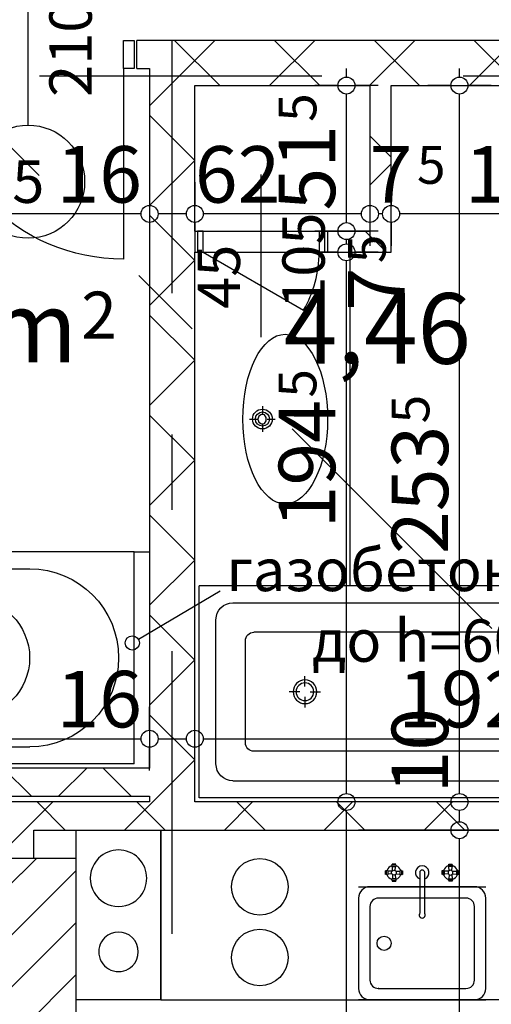
# Model space of a CAD drawing. Extents: x 89113 to 97745, y 86394 to 92962.
# Drawn here: x 93453 to 93620, y 87524 to 87872 of the extents above; entities that cross this region are included whole.
import ezdxf
from ezdxf.enums import TextEntityAlignment as Align

# ---------------------------------------------------------------- set-up
doc = ezdxf.new("R2010")
doc.units = 0
doc.header["$MEASUREMENT"] = 0
doc.linetypes.add('Double Dashed copy', pattern=[226.666667, 100, -50, 26.666667, -50])
for name, color, linetype in [('0help', 7, 'Continuous'), ('ArchiCAD', 7, 'Continuous'), ('bani', 7, 'Continuous'), ('Fills', 7, 'Continuous'), ('koloni', 7, 'Continuous'), ('komini', 7, 'Continuous'), ('KOTI-ext', 7, 'Continuous'), ('TEXT', 7, 'Continuous'), ('wall-ext', 7, 'Continuous')]:
    doc.layers.add(name, color=color, linetype=linetype)
doc.styles.add('GENERATED_STYLE_1', font='TIMES.TTF')
doc.dimstyles.new('Dimstyle_2473C', dxfattribs={"dimtxt": 20, "dimasz": 7.5, "dimexe": 0.18, "dimexo": 0, "dimgap": 0.09, "dimtad": 1, "dimdec": 0, "dimzin": 0, "dimdsep": 46, "dimtxsty": 'GENERATED_STYLE_1', "dimblk": 'ARROWHEAD_1', "dimblk1": 'ARROWHEAD_1', "dimblk2": 'ARROWHEAD_1', "dimcen": 0.09, "dimclrd": 11, "dimclre": 11, "dimclrt": 11, "dimazin": 0, "dimtfac": 1, "dimtdec": 4, "dimtmove": 0, "dimatfit": 0, "dimfxl": 0, "dimtolj": 1, "dimtzin": 0, "dimarcsym": 0})
pattern_1 = [(45, (0, 0), (-17.6776695, 17.6776695), []), (135, (0, 0), (17.6776695, 17.6776695), [])]

# ---------------------------------------------------------------- blocks, each defined once
blk = doc.blocks.new('HATCH_210', base_point=(93514.9, 87790.17))
at = {"layer": 'Fills', "color": 133, "style": 'GENERATED_STYLE_1', "oblique": 0}
blk.add_text('4,46 m', height=25, dxfattribs=at).set_placement((93651.89, 87750.72), align=Align.RIGHT)
blk.add_text('2', height=16.67, dxfattribs=at).set_placement((93653.3, 87759.06))
blk = doc.blocks.new('HATCH_840', base_point=(93351.39, 87787.67))
at = {"layer": 'Fills', "color": 133, "style": 'GENERATED_STYLE_1', "oblique": 0}
blk.add_text('4,71 m', height=25, dxfattribs=at).set_placement((93473.28, 87751.25), align=Align.RIGHT)
blk.add_text('2', height=16.67, dxfattribs=at).set_placement((93474.69, 87759.58))
blk = doc.blocks.new('SLAB_50', base_point=(93502.9, 87585.67))
at = {"layer": 'komini', "color": 3, "linetype": 'Continuous'}
blk.add_lwpolyline([(93502.9, 87585.67), (93502.9, 87525.67), (93472.9, 87525.67), (93472.9, 87585.67)], close=True, dxfattribs=at)
for points in [[(93494.97, 87561.61, 1), (93480.83, 87575.75, 1)], [(93492.85, 87537.71, 1), (93482.95, 87547.61, 1)]]:
    blk.add_lwpolyline(points, format="xyb", close=True, dxfattribs=at)
blk = doc.blocks.new('D1_Entrance_St_258')
at = {"color": 0, "linetype": 'Continuous'}
for p, q in [((20.5, 0), (-15.01, 20.5)), ((-20.5, 0), (-22.5, 0)), ((-22.5, 0), (-22.5, -7.5)), ((-20.5, -7.5), (-20.5, 0)), ((22.5, 0), (20.5, 0)), ((20.5, 0), (20.5, -7.5)), ((22.5, -7.5), (22.5, 0)), ((-22.5, -7.5), (-20.5, -7.5)), ((20.5, -7.5), (22.5, -7.5))]:
    blk.add_line(p, q, dxfattribs=at)
blk.add_arc((20.5, 0), 41, 150, 180, dxfattribs=at)
blk = doc.blocks.new('Window-Door_Marker_-_70_3873')
at = {"layer": 'ArchiCAD', "color": 11, "linetype": 'Continuous'}
blk.add_line((0, -37.5), (0, 20), dxfattribs=at)
at = {"layer": 'ArchiCAD', "color": 11, "style": 'GENERATED_STYLE_1'}
for tag, p in [('AC_WIDO_A_SIZE', (-7.5, -27.5)), ('AC_WIDO_B_SIZE', (22.5, -27.5))]:
    blk.add_attdef(tag, p, '', height=15, rotation=90, dxfattribs=at)
blk = doc.blocks.new('WALL_657', base_point=(93506.9, 87797.67))
at = {"layer": 'wall-ext'}
h = blk.add_hatch(dxfattribs=at)
h.set_pattern_fill('CONCRETE BLOCK', scale=25, angle=45, style=0, pattern_type=0)
h.set_pattern_definition(pattern_1)
h.paths.add_polyline_path([(93584.4, 87790.17), (93576.9, 87797.67), (93561.9, 87797.67), (93561.9, 87790.17)], flags=0)
at = {"layer": 'wall-ext', "color": 3, "linetype": 'Continuous'}
for p, q in [((93514.9, 87797.67), (93514.9, 87790.17)), ((93561.9, 87797.67), (93561.9, 87790.17)), ((93576.9, 87797.67), (93561.9, 87797.67)), ((93561.9, 87790.17), (93584.4, 87790.17))]:
    blk.add_line(p, q, dxfattribs=at)
at = {"layer": 'wall-ext', "color": 133}
blk.add_blockref('Window-Door_Marker_-_70_3873', (93538.4, 87797.67), dxfattribs=at).add_auto_attribs({'AC_WIDO_A_SIZE': '45', 'AC_WIDO_B_SIZE': '105'})
at = {"layer": 'wall-ext', "color": 133, "rotation": 179.9999999999721}
blk.add_blockref('D1_Entrance_St_258', (93538.4, 87790.17), dxfattribs=at)
blk = doc.blocks.new('WALL_667', base_point=(93820.4, 87857.17))
at = {"layer": 'wall-ext'}
h = blk.add_hatch(dxfattribs=at)
h.set_pattern_fill('CONCRETE BLOCK', scale=25, angle=45, style=0, pattern_type=0)
h.set_pattern_definition(pattern_1)
h.paths.add_polyline_path([(93498.9, 87865.17), (93514.9, 87849.17), (93728.4, 87849.17), (93728.4, 87865.17)], flags=0)
at = {"layer": 'wall-ext', "color": 7, "linetype": 'Continuous'}
for p, q in [((93695.9, 87865.17), (93498.9, 87865.17)), ((93514.9, 87849.17), (93576.9, 87849.17)), ((93584.4, 87849.17), (93706.9, 87849.17))]:
    blk.add_line(p, q, dxfattribs=at)
blk = doc.blocks.new('WALL_676', base_point=(93311.9, 87595.67))
at = {"layer": 'wall-ext'}
h = blk.add_hatch(dxfattribs=at)
h.set_pattern_fill('CONCRETE BLOCK', scale=25, angle=45, style=0, pattern_type=0)
h.set_pattern_definition(pattern_1)
h.paths.add_polyline_path([(93728.4, 87585.67), (93728.4, 87595.67), (93311.9, 87595.67), (93311.9, 87585.67)], flags=0)
at = {"layer": 'wall-ext', "color": 7, "linetype": 'Continuous'}
for p, q in [((93498.9, 87595.67), (93311.9, 87595.67)), ((93706.9, 87595.67), (93514.9, 87595.67)), ((93457.9, 87585.67), (93728.4, 87585.67))]:
    blk.add_line(p, q, dxfattribs=at)
blk = doc.blocks.new('WALL_677', base_point=(93447.9, 87595.67))
at = {"layer": 'wall-ext'}
h = blk.add_hatch(dxfattribs=at)
h.set_pattern_fill('CONCRETE BLOCK', scale=25, angle=45, style=0, pattern_type=0)
h.set_pattern_definition(pattern_1)
h.paths.add_polyline_path([(93457.9, 87585.67), (93447.9, 87585.67), (93447.9, 87575.67), (93457.9, 87575.67)], flags=0)
at = {"layer": 'wall-ext', "color": 7, "linetype": 'Continuous'}
blk.add_line((93457.9, 87575.67), (93457.9, 87585.67), dxfattribs=at)
blk = doc.blocks.new('WALL_678', base_point=(93506.9, 87597.67))
at = {"layer": 'wall-ext'}
h = blk.add_hatch(dxfattribs=at)
h.set_pattern_fill('CONCRETE BLOCK', scale=25, angle=45, style=0, pattern_type=0)
h.set_pattern_definition(pattern_1)
h.paths.add_polyline_path([(93498.9, 87607.67), (93311.9, 87607.67), (93311.9, 87597.67), (93498.9, 87597.67)], flags=0)
at = {"layer": 'wall-ext', "color": 7, "linetype": 'Continuous'}
for p, q in [((93498.9, 87607.67), (93311.9, 87607.67)), ((93311.9, 87597.67), (93498.9, 87597.67))]:
    blk.add_line(p, q, dxfattribs=at)
blk = doc.blocks.new('D1_Metal_270')
at = {"color": 0, "linetype": 'Continuous'}
for p, q in [((41.2, 0), (41.2, 82.4)), ((-41.2, 0), (-45, 0)), ((-45, 0), (-45, -10)), ((-41.2, -10), (-41.2, 0)), ((45, 0), (41.2, 0)), ((41.2, 0), (41.2, -10)), ((45, -10), (45, 0)), ((-45, -10), (-41.2, -10)), ((41.2, -10), (45, -10))]:
    blk.add_line(p, q, dxfattribs=at)
blk.add_arc((41.2, 0), 82.4, 90, 180, dxfattribs=at)
blk = doc.blocks.new('Window-Door_Marker_-_70_3885')
at = {"layer": 'ArchiCAD', "color": 11, "linetype": 'Continuous'}
blk.add_line((0, 20), (0, -36), dxfattribs=at)
blk.add_circle((0, 40), 20, dxfattribs=at)
at = {"layer": 'ArchiCAD', "color": 11, "style": 'GENERATED_STYLE_1'}
for tag, p, rotation in [('AC_WIDO_A_SIZE', (-7.5, -12.5), 90), ('AC_WIDO_B_SIZE', (22.5, -23.75), 90), ('AC_MarkerText_1', (5.625, 47.5), 180)]:
    blk.add_attdef(tag, p, '', height=15, rotation=rotation, dxfattribs=at)
blk = doc.blocks.new('WALL_679', base_point=(93703.9, 88053.16))
at = {"layer": 'wall-ext'}
h = blk.add_hatch(dxfattribs=at)
h.set_pattern_fill('CONCRETE BLOCK', scale=25, angle=45, style=0, pattern_type=0)
h.set_pattern_definition(pattern_1)
h.paths.add_polyline_path([(93695.9, 87981.16), (93711.9, 87981.16), (93711.9, 88045.16), (93695.9, 88045.16)], flags=0)
h = blk.add_hatch(dxfattribs=at)
h.set_pattern_fill('CONCRETE BLOCK', scale=25, angle=45, style=0, pattern_type=0)
h.set_pattern_definition(pattern_1)
h.paths.add_polyline_path([(93695.9, 87865.17), (93711.9, 87865.17), (93711.9, 87889.16), (93695.9, 87889.16)], flags=0)
at = {"layer": 'wall-ext', "color": 7, "linetype": 'Continuous'}
for p, q in [((93695.9, 88045.16), (93695.9, 87981.16)), ((93711.9, 87981.16), (93711.9, 88045.16)), ((93711.9, 87981.16), (93695.9, 87981.16)), ((93711.9, 87889.16), (93695.9, 87889.16)), ((93695.9, 87889.16), (93695.9, 87865.17)), ((93711.9, 87865.17), (93711.9, 87889.16))]:
    blk.add_line(p, q, dxfattribs=at)
at = {"layer": 'wall-ext', "color": 133, "rotation": 90}
blk.add_blockref('D1_Metal_270', (93695.9, 87935.16), dxfattribs=at)
at = {"layer": 'wall-ext', "color": 133, "rotation": 270}
blk.add_blockref('Window-Door_Marker_-_70_3885', (93711.9, 87935.16), dxfattribs=at).add_auto_attribs({'AC_MarkerText_1': '1', 'AC_WIDO_A_SIZE': '90', 'AC_WIDO_B_SIZE': '210'})
blk = doc.blocks.new('WALL_690', base_point=(93506.9, 87857.17))
at = {"layer": 'wall-ext'}
h = blk.add_hatch(dxfattribs=at)
h.set_pattern_fill('CONCRETE BLOCK', scale=25, angle=45, style=0, pattern_type=0)
h.set_pattern_definition(pattern_1)
h.paths.add_polyline_path([(93498.9, 87865.17), (93498.9, 87595.67), (93514.9, 87595.67), (93514.9, 87849.17)], flags=0)
at = {"layer": 'wall-ext', "color": 7, "linetype": 'Continuous'}
for p, q in [((93498.9, 87865.17), (93498.9, 87865.16)), ((93498.9, 87855.16), (93498.9, 87607.67)), ((93514.9, 87797.67), (93514.9, 87849.17)), ((93514.9, 87595.67), (93514.9, 87790.17)), ((93498.9, 87597.67), (93498.9, 87595.67))]:
    blk.add_line(p, q, dxfattribs=at)
blk = doc.blocks.new('WALL_753', base_point=(93576.9, 87797.67))
at = {"layer": 'wall-ext'}
h = blk.add_hatch(dxfattribs=at)
h.set_pattern_fill('CONCRETE BLOCK', scale=25, angle=45, style=0, pattern_type=0)
h.set_pattern_definition(pattern_1)
h.paths.add_polyline_path([(93584.4, 87790.17), (93584.4, 87849.17), (93576.9, 87849.17), (93576.9, 87797.67)], flags=0)
at = {"layer": 'wall-ext', "color": 3, "linetype": 'Continuous'}
for p, q in [((93576.9, 87849.17), (93576.9, 87797.67)), ((93584.4, 87790.17), (93584.4, 87849.17))]:
    blk.add_line(p, q, dxfattribs=at)
blk = doc.blocks.new('D1_Metal_325')
at = {"color": 0, "linetype": 'Continuous'}
for p, q in [((33.7, 0), (33.7, 67.4)), ((-33.7, 0), (-37.5, 0)), ((-37.5, 0), (-37.5, -10)), ((-33.7, -10), (-33.7, 0)), ((37.5, 0), (33.7, 0)), ((33.7, 0), (33.7, -10)), ((37.5, -10), (37.5, 0)), ((-37.5, -10), (-33.7, -10)), ((33.7, -10), (37.5, -10))]:
    blk.add_line(p, q, dxfattribs=at)
blk.add_arc((33.7, 0), 67.4, 90, 180, dxfattribs=at)
blk = doc.blocks.new('Window-Door_Marker_-_70_1113')
at = {"layer": 'ArchiCAD', "color": 11, "linetype": 'Continuous'}
blk.add_line((0, 20), (0, -30), dxfattribs=at)
blk.add_circle((0, 40), 20, dxfattribs=at)
at = {"layer": 'ArchiCAD', "color": 11, "style": 'GENERATED_STYLE_1'}
for tag, p, rotation in [('AC_MarkerText_1', (5.625, 47.5), 180), ('AC_WIDO_B_SIZE', (-22.5, 10), -90), ('AC_WIDO_A_SIZE', (7.5, 10), -90)]:
    blk.add_attdef(tag, p, '', height=15, rotation=rotation, dxfattribs=at)
blk = doc.blocks.new('WALL_1216', base_point=(93506.9, 87855.16))
at = {"layer": 'wall-ext'}
h = blk.add_hatch(dxfattribs=at)
h.set_pattern_fill('CONCRETE BLOCK', scale=25, angle=45, style=0, pattern_type=0)
h.set_pattern_definition(pattern_1)
h.paths.add_polyline_path([(93494.4, 87865.16), (93494.4, 87855.16), (93498.9, 87855.16), (93498.9, 87865.16)], flags=0)
at = {"layer": 'wall-ext', "color": 7, "linetype": 'Continuous'}
for p, q in [((93494.4, 87855.16), (93494.4, 87865.16)), ((93498.9, 87865.16), (93494.4, 87865.16)), ((93494.4, 87855.16), (93498.9, 87855.16))]:
    blk.add_line(p, q, dxfattribs=at)
at = {"layer": 'wall-ext', "color": 133, "rotation": 180}
blk.add_blockref('Window-Door_Marker_-_70_1113', (93455.9, 87855.16), dxfattribs=at).add_auto_attribs({'AC_MarkerText_1': '5', 'AC_WIDO_A_SIZE': '75', 'AC_WIDO_B_SIZE': '210'})
at = {"layer": 'wall-ext', "color": 133, "xscale": -1, "rotation": 180}
blk.add_blockref('D1_Metal_325', (93455.9, 87855.16), dxfattribs=at)
blk = doc.blocks.new('COLUMN_287', base_point=(93460.4, 87535.67))
at = {"layer": 'koloni'}
h = blk.add_hatch(dxfattribs=at)
h.set_pattern_fill('COMMON BRICK', color=1, scale=13, angle=45, style=0, pattern_type=0)
h.set_pattern_definition([(45, (0, 0), (-9.1923878, 9.1923878), [])])
h.paths.add_polyline_path([(93447.9, 87495.67), (93472.9, 87495.67), (93472.9, 87575.67), (93447.9, 87575.67)], flags=0)
at = {"layer": 'koloni', "color": 30, "linetype": 'Continuous'}
blk.add_lwpolyline([(93447.9, 87495.67), (93472.9, 87495.67), (93472.9, 87575.67), (93447.9, 87575.67)], close=True, dxfattribs=at)
blk = doc.blocks.new('Cab_Base-MultiDrawer_724')
at = {"layer": '0help', "color": 0, "linetype": 'ByBlock'}
for p, q in [((0, 60), (70, 60)), ((0, 0), (0, 60)), ((0, 0), (70, 0))]:
    blk.add_line(p, q, dxfattribs=at)
blk = doc.blocks.new('Cab_Belfast_Sink_1D_735')
at = {"layer": '0help', "color": 0, "linetype": 'ByBlock'}
for p, q in [((45, 60), (0, 60)), ((9.5, 44.38), (9.5, 45.62)), ((9.85, 45.6), (9.5, 45.62)), ((9.85, 44.36), (9.85, 45.64)), ((10.35, 45.64), (10.35, 44.36)), ((11.81, 45.47), (10.35, 45.57)), ((11.64, 47.35), (11.66, 47.35)), ((11.67, 47.49), (11.65, 47.4)), ((11.65, 47.4), (11.67, 47.31)), ((11.66, 45.15), (11.76, 45.42)), ((11.71, 47.56), (11.67, 47.49)), ((11.67, 47.31), (11.71, 47.24)), ((11.78, 47.62), (11.71, 47.56)), ((11.71, 47.24), (11.78, 47.18)), ((11.76, 45.42), (11.95, 45.65)), ((11.86, 47.65), (11.78, 47.62)), ((11.78, 47.18), (11.86, 47.15)), ((13.14, 47.65), (11.86, 47.65)), ((11.86, 47.15), (13.14, 47.15)), ((13.12, 48), (11.88, 48)), ((11.9, 47.65), (11.88, 48)), ((12.03, 45.69), (11.93, 47.15)), ((11.95, 45.65), (12.21, 45.8)), ((12.21, 45.8), (12.5, 45.85)), ((12.5, 45.85), (12.79, 45.8)), ((12.79, 45.8), (13.05, 45.65)), ((12.97, 45.69), (13.07, 47.15)), ((13.05, 45.65), (13.24, 45.42)), ((13.1, 47.65), (13.12, 48)), ((13.14, 47.65), (13.22, 47.62)), ((13.22, 47.18), (13.14, 47.15)), ((13.19, 45.47), (14.65, 45.57)), ((13.22, 47.62), (13.29, 47.56)), ((13.29, 47.24), (13.22, 47.18)), ((13.24, 45.42), (13.34, 45.15)), ((13.29, 47.56), (13.33, 47.49)), ((13.33, 47.31), (13.29, 47.24)), ((13.33, 47.49), (13.35, 47.4)), ((13.35, 47.4), (13.33, 47.31)), ((13.34, 47.35), (13.36, 47.35)), ((14.68, 45.73), (14.65, 45.64)), ((14.65, 44.36), (14.65, 45.64)), ((14.74, 45.79), (14.68, 45.73)), ((14.81, 45.83), (14.74, 45.79)), ((14.9, 45.85), (14.81, 45.83)), ((14.99, 45.83), (14.9, 45.85)), ((15.06, 45.79), (14.99, 45.83)), ((15.12, 45.73), (15.06, 45.79)), ((15.15, 45.64), (15.12, 45.73)), ((15.15, 45.64), (15.15, 44.36)), ((15.15, 45.6), (15.5, 45.62)), ((15.5, 45.62), (15.5, 44.38)), ((21.72, 45.45), (21.61, 45.16)), ((21.92, 45.69), (21.72, 45.45)), ((22.19, 45.85), (21.92, 45.69)), ((22.5, 45.9), (22.19, 45.85)), ((22.81, 45.85), (22.5, 45.9)), ((23.08, 45.69), (22.81, 45.85)), ((23.28, 45.45), (23.08, 45.69)), ((23.39, 45.16), (23.28, 45.45)), ((29.5, 45.62), (29.5, 44.38)), ((29.85, 45.6), (29.5, 45.62)), ((29.85, 45.64), (29.88, 45.73)), ((29.85, 45.64), (29.85, 44.36)), ((29.88, 45.73), (29.94, 45.79)), ((29.94, 45.79), (30.01, 45.83)), ((30.01, 45.83), (30.1, 45.85)), ((30.1, 45.85), (30.19, 45.83)), ((30.19, 45.83), (30.26, 45.79)), ((30.26, 45.79), (30.32, 45.73)), ((30.32, 45.73), (30.35, 45.64)), ((30.35, 44.36), (30.35, 45.64)), ((31.81, 45.47), (30.35, 45.57)), ((31.66, 47.35), (31.64, 47.35)), ((31.67, 47.49), (31.65, 47.4)), ((31.65, 47.4), (31.67, 47.31)), ((31.76, 45.42), (31.66, 45.15)), ((31.71, 47.56), (31.67, 47.49)), ((31.67, 47.31), (31.71, 47.24)), ((31.77, 47.62), (31.71, 47.56)), ((31.71, 47.24), (31.77, 47.18)), ((31.95, 45.65), (31.76, 45.42)), ((31.86, 47.65), (31.77, 47.62)), ((31.77, 47.18), (31.86, 47.15)), ((31.86, 47.65), (33.14, 47.65)), ((33.14, 47.15), (31.86, 47.15)), ((31.88, 48), (33.12, 48)), ((31.9, 47.65), (31.88, 48)), ((32.03, 45.69), (31.93, 47.15)), ((32.21, 45.8), (31.95, 45.65)), ((32.5, 45.85), (32.21, 45.8)), ((32.79, 45.8), (32.5, 45.85)), ((33.05, 45.65), (32.79, 45.8)), ((32.97, 45.69), (33.07, 47.15)), ((33.24, 45.42), (33.05, 45.65)), ((33.1, 47.65), (33.12, 48)), ((33.14, 47.65), (33.23, 47.62)), ((33.23, 47.18), (33.14, 47.15)), ((33.19, 45.47), (34.65, 45.57)), ((33.23, 47.62), (33.29, 47.56)), ((33.29, 47.24), (33.23, 47.18)), ((33.34, 45.15), (33.24, 45.42)), ((33.29, 47.56), (33.33, 47.49)), ((33.33, 47.31), (33.29, 47.24)), ((33.33, 47.49), (33.35, 47.4)), ((33.35, 47.4), (33.33, 47.31)), ((33.36, 47.35), (33.34, 47.35)), ((34.68, 45.73), (34.65, 45.64)), ((34.65, 45.64), (34.65, 44.36)), ((34.74, 45.79), (34.68, 45.73)), ((34.81, 45.83), (34.74, 45.79)), ((34.9, 45.85), (34.81, 45.83)), ((34.99, 45.83), (34.9, 45.85)), ((35.06, 45.79), (34.99, 45.83)), ((35.12, 45.73), (35.06, 45.79)), ((35.15, 45.64), (35.12, 45.73)), ((35.15, 44.36), (35.15, 45.64)), ((35.15, 45.6), (35.5, 45.62)), ((35.5, 44.38), (35.5, 45.62)), ((9.85, 44.4), (9.5, 44.38)), ((9.85, 44.36), (9.88, 44.28)), ((9.88, 44.28), (9.94, 44.21)), ((9.94, 44.21), (10.01, 44.17)), ((10.01, 44.17), (10.1, 44.15)), ((10.1, 44.15), (10.19, 44.17)), ((10.19, 44.17), (10.26, 44.21)), ((10.26, 44.21), (10.32, 44.28)), ((10.32, 44.28), (10.35, 44.36)), ((11.81, 44.53), (10.35, 44.43)), ((11.66, 42.65), (11.64, 42.65)), ((11.65, 42.6), (11.67, 42.69)), ((11.67, 42.51), (11.65, 42.6)), ((11.66, 44.85), (11.66, 45.15)), ((11.76, 44.58), (11.66, 44.85)), ((11.67, 42.69), (11.71, 42.76)), ((11.71, 42.44), (11.67, 42.51)), ((11.71, 42.76), (11.78, 42.82)), ((11.78, 42.38), (11.71, 42.44)), ((11.95, 44.35), (11.76, 44.58)), ((11.78, 42.82), (11.86, 42.85)), ((11.86, 42.35), (11.78, 42.38)), ((13.14, 42.85), (11.86, 42.85)), ((11.86, 42.35), (13.14, 42.35)), ((11.9, 42.35), (11.88, 42)), ((11.88, 42), (13.12, 42)), ((12.03, 44.31), (11.93, 42.85)), ((12.21, 44.2), (11.95, 44.35)), ((12.5, 44.15), (12.21, 44.2)), ((12.79, 44.2), (12.5, 44.15)), ((13.05, 44.35), (12.79, 44.2)), ((12.97, 44.31), (13.07, 42.85)), ((13.24, 44.58), (13.05, 44.35)), ((13.1, 42.35), (13.12, 42)), ((13.22, 42.82), (13.14, 42.85)), ((13.14, 42.35), (13.22, 42.38)), ((13.19, 44.53), (14.65, 44.43)), ((13.29, 42.76), (13.22, 42.82)), ((13.22, 42.38), (13.29, 42.44)), ((13.34, 44.85), (13.24, 44.58)), ((13.33, 42.69), (13.29, 42.76)), ((13.29, 42.44), (13.33, 42.51)), ((13.35, 42.6), (13.33, 42.69)), ((13.33, 42.51), (13.35, 42.6)), ((13.34, 45.15), (13.34, 44.85)), ((13.36, 42.65), (13.34, 42.65)), ((14.68, 44.28), (14.65, 44.36)), ((14.74, 44.21), (14.68, 44.28)), ((14.81, 44.17), (14.74, 44.21)), ((14.9, 44.15), (14.81, 44.17)), ((14.99, 44.17), (14.9, 44.15)), ((15.06, 44.21), (14.99, 44.17)), ((15.12, 44.28), (15.06, 44.21)), ((15.15, 44.36), (15.12, 44.28)), ((15.15, 44.4), (15.5, 44.38)), ((21.61, 45.16), (21.61, 30.6)), ((23.39, 30.6), (23.39, 45.16)), ((29.85, 44.4), (29.5, 44.38)), ((29.85, 44.36), (29.88, 44.28)), ((29.88, 44.28), (29.94, 44.21)), ((29.94, 44.21), (30.01, 44.17)), ((30.01, 44.17), (30.1, 44.15)), ((30.1, 44.15), (30.19, 44.17)), ((30.19, 44.17), (30.26, 44.21)), ((30.26, 44.21), (30.32, 44.28)), ((30.32, 44.28), (30.35, 44.36)), ((31.81, 44.53), (30.35, 44.43)), ((31.64, 42.65), (31.66, 42.65)), ((31.65, 42.6), (31.67, 42.69)), ((31.67, 42.51), (31.65, 42.6)), ((31.66, 45.15), (31.66, 44.85)), ((31.66, 44.85), (31.76, 44.58)), ((31.67, 42.69), (31.71, 42.76)), ((31.71, 42.44), (31.67, 42.51)), ((31.71, 42.76), (31.77, 42.82)), ((31.77, 42.38), (31.71, 42.44)), ((31.76, 44.58), (31.95, 44.35)), ((31.77, 42.82), (31.86, 42.85)), ((31.86, 42.35), (31.77, 42.38)), ((31.86, 42.85), (33.14, 42.85)), ((33.14, 42.35), (31.86, 42.35)), ((31.9, 42.35), (31.88, 42)), ((33.12, 42), (31.88, 42)), ((32.03, 44.31), (31.93, 42.85)), ((31.95, 44.35), (32.21, 44.2)), ((32.21, 44.2), (32.5, 44.15)), ((32.5, 44.15), (32.79, 44.2)), ((32.79, 44.2), (33.05, 44.35)), ((32.97, 44.31), (33.07, 42.85)), ((33.05, 44.35), (33.24, 44.58)), ((33.1, 42.35), (33.12, 42)), ((33.23, 42.82), (33.14, 42.85)), ((33.14, 42.35), (33.23, 42.38)), ((33.19, 44.53), (34.65, 44.43)), ((33.29, 42.76), (33.23, 42.82)), ((33.23, 42.38), (33.29, 42.44)), ((33.24, 44.58), (33.34, 44.85)), ((33.33, 42.69), (33.29, 42.76)), ((33.29, 42.44), (33.33, 42.51)), ((33.35, 42.6), (33.33, 42.69)), ((33.33, 42.51), (33.35, 42.6)), ((33.34, 44.85), (33.34, 45.15)), ((33.34, 42.65), (33.36, 42.65)), ((34.68, 44.28), (34.65, 44.36)), ((34.74, 44.21), (34.68, 44.28)), ((34.81, 44.17), (34.74, 44.21)), ((34.9, 44.15), (34.81, 44.17)), ((34.99, 44.17), (34.9, 44.15)), ((35.06, 44.21), (34.99, 44.17)), ((35.12, 44.28), (35.06, 44.21)), ((35.15, 44.36), (35.12, 44.28)), ((35.15, 44.4), (35.5, 44.38)), ((0, 40), (45, 40)), ((41, 40), (4, 40)), ((0, 36), (0, 4)), ((38, 36), (7, 36)), ((45, 4), (45, 36)), ((4, 33), (4, 7)), ((41, 7), (41, 33)), ((7, 4), (38, 4)), ((0, 0), (45, 0)), ((4, 0), (41, 0))]:
    blk.add_line(p, q, dxfattribs=at)
blk.add_circle((9, 20), 2.5, dxfattribs=at)
for centre, radius, start, end in [((10.1, 45.6), 0.25, 9.9996, 170.0004), ((12.5, 45), 2.5, 109.6792, 160.2331), ((12.5, 45), 2.5, 19.6792, 70.3208), ((22.5, 45), 2.4, 291.6726, 248.3274), ((32.5, 45), 2.5, 109.6792, 160.3208), ((32.5, 45), 2.5, 19.6792, 70.3208), ((12.5, 45), 2.5, 199.6792, 250.3208), ((12.5, 45), 2.5, 289.6792, 340.3208), ((32.5, 45), 2.5, 199.6792, 250.3208), ((32.5, 45), 2.5, 289.6792, 340.3208), ((4, 36), 4, 90, 180), ((41, 36), 4, 0, 90), ((7, 33), 3, 90, 180), ((38, 33), 3, 0, 90), ((22.5, 29.99), 1.07, 145.6759, 34.3241), ((7, 7), 3, 180, 270), ((38, 7), 3, 270, 0), ((4, 4), 4, 180, 270), ((41, 4), 4, 270, 0)]:
    blk.add_arc(centre, radius, start, end, dxfattribs=at)
for p in [(7, 4), (4, 0)]:
    blk.add_point(p, dxfattribs=at)
blk = doc.blocks.new('Cab_Base-MultiDrawer_738')
at = {"layer": '0help', "color": 0, "linetype": 'ByBlock'}
for p, q in [((0, 60), (80, 60)), ((0, 0), (80, 0))]:
    blk.add_line(p, q, dxfattribs=at)
blk = doc.blocks.new('Bath_Symb_720')
at = {"layer": 'bani', "color": 0, "linetype": 'Continuous'}
for p, q in [((180, 75), (0, 75)), ((0, 75), (0, 0)), ((180, 75), (180, 0)), ((12, 69), (143.04, 69)), ((6, 63), (6, 12)), ((121.97, 58.56), (19.44, 58.56)), ((16.44, 55.56), (16.44, 19.44)), ((37.5, 39.34), (37.5, 43.04)), ((35.66, 37.5), (31.96, 37.5)), ((37.5, 35.66), (37.5, 31.96)), ((39.34, 37.5), (43.04, 37.5)), ((121.97, 16.44), (19.44, 16.44)), ((12, 6), (143.04, 6)), ((180, 0), (0, 0))]:
    blk.add_line(p, q, dxfattribs=at)
for radius in [4.19, 3.13]:
    blk.add_circle((37.5, 37.5), radius, dxfattribs=at)
for centre, radius, start, end in [((12, 63), 6, 90, 180), ((143.04, 37.5), 31.5, 270, 90), ((19.44, 55.56), 3, 90, 180), ((121.97, 37.5), 21.06, 270, 90), ((19.44, 19.44), 3, 180, 270), ((12, 12), 6, 180, 270)]:
    blk.add_arc(centre, radius, start, end, dxfattribs=at)
blk = doc.blocks.new('LINE_3692', base_point=(93523.89, 87670.28))
at = {"layer": 'wall-ext', "color": 4, "linetype": 'Continuous'}
blk.add_line((93523.89, 87670.28), (93494.91, 87653.21), dxfattribs=at)
blk.add_circle((93492.76, 87651.94), 2.5, dxfattribs=at)
blk = doc.blocks.new('*D1193')
at = {"layer": 'KOTI-ext', "color": 11, "linetype": 'Continuous'}
for p, q in [((95049.71, 88808.18), (95049.71, 88811.18)), ((95046.71, 88805.18), (95038.46, 88805.18)), ((95060.96, 88805.18), (95052.71, 88805.18)), ((95049.71, 86933.17), (95049.71, 88802.18)), ((95046.71, 86930.17), (95038.46, 86930.17)), ((95060.96, 86930.17), (95052.71, 86930.17)), ((95049.71, 86924.17), (95049.71, 86927.17))]:
    blk.add_line(p, q, dxfattribs=at)
for centre in [(95049.71, 88805.18), (95049.71, 86930.17)]:
    blk.add_circle(centre, 3, dxfattribs=at)
at = {"layer": 'KOTI-ext', "color": 11, "style": 'GENERATED_STYLE_1', "oblique": 0}
blk.add_text('1\xa0875', height=20, rotation=90, dxfattribs=at).set_placement((95045.71, 87833.92))
blk = doc.blocks.new('ARROWHEAD_1')
at = {"color": 0, "linetype": 'Continuous'}
blk.add_line((0, 0), (-1, 0), dxfattribs=at)
blk.add_circle((0, 0), 0.25, dxfattribs=at)
blk = doc.blocks.new('*D1217')
at = {"layer": 'KOTI-ext', "color": 11, "linetype": 'Continuous'}
for p, q in [((93584.4, 87814.99), (93584.4, 87806.74)), ((93706.9, 87814.99), (93706.9, 87806.74)), ((93703.9, 87803.74), (93587.4, 87803.74)), ((93584.4, 87800.74), (93584.4, 87792.49)), ((93706.9, 87800.74), (93706.9, 87792.49))]:
    blk.add_line(p, q, dxfattribs=at)
for centre in [(93584.4, 87803.74), (93706.9, 87803.74)]:
    blk.add_circle(centre, 3, dxfattribs=at)
at = {"layer": 'KOTI-ext', "color": 11, "style": 'GENERATED_STYLE_1', "oblique": 0}
for p in [(93593.56, 87814.41), (93656.74, 87814.41)]:
    blk.add_text('5', height=13.33, rotation=360, dxfattribs=at).set_placement(p)
blk.add_text('122', height=20, rotation=360, dxfattribs=at).set_placement((93655.91, 87807.74), align=Align.RIGHT)
blk.add_text('10', height=20, dxfattribs=at).set_placement((93673.9, 87807.74))
blk = doc.blocks.new('*D1218')
at = {"layer": 'KOTI-ext', "color": 11, "linetype": 'Continuous'}
for p, q in [((93576.9, 87814.99), (93576.9, 87806.74)), ((93584.4, 87814.99), (93584.4, 87806.74)), ((93581.4, 87803.74), (93579.9, 87803.74)), ((93576.9, 87800.74), (93576.9, 87792.49)), ((93584.4, 87800.74), (93584.4, 87792.49))]:
    blk.add_line(p, q, dxfattribs=at)
for centre in [(93576.9, 87803.74), (93584.4, 87803.74)]:
    blk.add_circle(centre, 3, dxfattribs=at)
blk = doc.blocks.new('*D1219')
at = {"layer": 'KOTI-ext', "color": 11, "linetype": 'Continuous'}
for p, q in [((93514.9, 87814.99), (93514.9, 87806.74)), ((93576.9, 87814.99), (93576.9, 87806.74)), ((93573.9, 87803.74), (93517.9, 87803.74)), ((93514.9, 87800.74), (93514.9, 87792.49)), ((93576.9, 87800.74), (93576.9, 87792.49))]:
    blk.add_line(p, q, dxfattribs=at)
for centre in [(93514.9, 87803.74), (93576.9, 87803.74)]:
    blk.add_circle(centre, 3, dxfattribs=at)
at = {"layer": 'KOTI-ext', "color": 11, "style": 'GENERATED_STYLE_1', "oblique": 0}
blk.add_text('62', height=20, rotation=360, dxfattribs=at).set_placement((93514.9, 87807.74))
blk.add_text('7', height=20, rotation=360, dxfattribs=at).set_placement((93591.9, 87807.74), align=Align.RIGHT)
blk = doc.blocks.new('*D1220')
at = {"layer": 'KOTI-ext', "color": 11, "linetype": 'Continuous'}
for p, q in [((93498.9, 87814.99), (93498.9, 87806.74)), ((93514.9, 87814.99), (93514.9, 87806.74)), ((93511.9, 87803.74), (93501.9, 87803.74)), ((93498.9, 87800.74), (93498.9, 87792.49)), ((93514.9, 87800.74), (93514.9, 87792.49))]:
    blk.add_line(p, q, dxfattribs=at)
for centre in [(93498.9, 87803.74), (93514.9, 87803.74)]:
    blk.add_circle(centre, 3, dxfattribs=at)
at = {"layer": 'KOTI-ext', "color": 11, "style": 'GENERATED_STYLE_1', "oblique": 0}
blk.add_text('62', height=20, rotation=360, dxfattribs=at).set_placement((93514.9, 87807.74))
blk = doc.blocks.new('*D1221')
at = {"layer": 'KOTI-ext', "color": 11, "linetype": 'Continuous'}
for p, q in [((93351.39, 87814.99), (93351.39, 87806.74)), ((93498.9, 87814.99), (93498.9, 87806.74)), ((93495.9, 87803.74), (93354.39, 87803.74)), ((93351.39, 87800.74), (93351.39, 87792.49)), ((93498.9, 87800.74), (93498.9, 87792.49))]:
    blk.add_line(p, q, dxfattribs=at)
for centre in [(93351.39, 87803.74), (93498.9, 87803.74)]:
    blk.add_circle(centre, 3, dxfattribs=at)
at = {"layer": 'KOTI-ext', "color": 11, "style": 'GENERATED_STYLE_1', "oblique": 0}
blk.add_text('147', height=20, dxfattribs=at).set_placement((93427.65, 87807.74), align=Align.RIGHT)
for s, height, p in [('5', 13.33, (93428.48, 87814.41)), ('16', 20, (93465.9, 87807.74))]:
    blk.add_text(s, height=height, dxfattribs=at).set_placement(p)
blk.add_text('5', height=13.33, rotation=360, dxfattribs=at).set_placement((93364.84, 87785.9))
blk = doc.blocks.new('*D2730')
at = {"layer": 'KOTI-ext', "color": 11, "linetype": 'Continuous'}
for p, q in [((93565.59, 87595.67), (93557.34, 87595.67)), ((93579.84, 87595.67), (93571.59, 87595.67)), ((93568.59, 87118.17), (93568.59, 87592.67)), ((93565.59, 87115.17), (93557.34, 87115.17)), ((93579.84, 87115.17), (93571.59, 87115.17))]:
    blk.add_line(p, q, dxfattribs=at)
for centre in [(93568.59, 87595.67), (93568.59, 87115.17)]:
    blk.add_circle(centre, 3, dxfattribs=at)
at = {"layer": 'KOTI-ext', "color": 11, "style": 'GENERATED_STYLE_1', "oblique": 0}
blk.add_text('5', height=13.33, rotation=90, dxfattribs=at).set_placement((93557.93, 87373.75))
blk.add_text('480', height=20, rotation=90, dxfattribs=at).set_placement((93564.59, 87372.92), align=Align.RIGHT)
blk = doc.blocks.new('*D2731')
at = {"layer": 'KOTI-ext', "color": 11, "linetype": 'Continuous'}
for p, q in [((93565.59, 87790.17), (93557.34, 87790.17)), ((93579.84, 87790.17), (93571.59, 87790.17)), ((93568.59, 87598.67), (93568.59, 87787.17)), ((93565.59, 87595.67), (93557.34, 87595.67)), ((93579.84, 87595.67), (93571.59, 87595.67))]:
    blk.add_line(p, q, dxfattribs=at)
for centre in [(93568.59, 87790.17), (93568.59, 87595.67)]:
    blk.add_circle(centre, 3, dxfattribs=at)
at = {"layer": 'KOTI-ext', "color": 11, "style": 'GENERATED_STYLE_1', "oblique": 0}
for p in [(93582.52, 87786.33), (93557.93, 87738.75)]:
    blk.add_text('5', height=13.33, rotation=90, dxfattribs=at).set_placement(p)
for s, p in [('7', (93589.18, 87784.67)), ('194', (93564.59, 87737.92))]:
    blk.add_text(s, height=20, rotation=90, dxfattribs=at).set_placement(p, align=Align.RIGHT)
blk = doc.blocks.new('*D2732')
at = {"layer": 'KOTI-ext', "color": 11, "linetype": 'Continuous'}
for p, q in [((93565.59, 87797.67), (93557.34, 87797.67)), ((93579.84, 87797.67), (93571.59, 87797.67)), ((93568.59, 87793.17), (93568.59, 87794.67)), ((93565.59, 87790.17), (93557.34, 87790.17)), ((93579.84, 87790.17), (93571.59, 87790.17))]:
    blk.add_line(p, q, dxfattribs=at)
for centre in [(93568.59, 87797.67), (93568.59, 87790.17)]:
    blk.add_circle(centre, 3, dxfattribs=at)
blk = doc.blocks.new('*D2733')
at = {"layer": 'KOTI-ext', "color": 11, "linetype": 'Continuous'}
for p, q in [((93568.59, 87852.17), (93568.59, 87855.17)), ((93565.59, 87849.17), (93557.34, 87849.17)), ((93579.84, 87849.17), (93571.59, 87849.17)), ((93568.59, 87800.67), (93568.59, 87846.17)), ((93565.59, 87797.67), (93557.34, 87797.67)), ((93579.84, 87797.67), (93571.59, 87797.67))]:
    blk.add_line(p, q, dxfattribs=at)
for centre in [(93568.59, 87849.17), (93568.59, 87797.67)]:
    blk.add_circle(centre, 3, dxfattribs=at)
at = {"layer": 'KOTI-ext', "color": 11, "style": 'GENERATED_STYLE_1', "oblique": 0}
blk.add_text('5', height=13.33, rotation=90, dxfattribs=at).set_placement((93557.93, 87836.35))
blk.add_text('51', height=20, rotation=90, dxfattribs=at).set_placement((93564.59, 87835.24), align=Align.RIGHT)
blk = doc.blocks.new('*D2755')
at = {"layer": 'KOTI-ext', "color": 11, "linetype": 'Continuous'}
for p, q in [((93605.59, 87585.67), (93597.34, 87585.67)), ((93619.84, 87585.67), (93611.59, 87585.67)), ((93608.59, 86963.17), (93608.59, 87582.67))]:
    blk.add_line(p, q, dxfattribs=at)
for centre in [(93608.59, 87585.67), (93608.59, 86960.17)]:
    blk.add_circle(centre, 3, dxfattribs=at)
at = {"layer": 'KOTI-ext', "color": 11, "style": 'GENERATED_STYLE_1', "oblique": 0}
for s, height, p in [('5', 13.33, (93597.93, 87291.25)), ('8', 20, (93604.59, 86960.17))]:
    blk.add_text(s, height=height, rotation=90, dxfattribs=at).set_placement(p)
blk.add_text('625', height=20, rotation=90, dxfattribs=at).set_placement((93604.59, 87290.42), align=Align.RIGHT)
blk = doc.blocks.new('*D2756')
at = {"layer": 'KOTI-ext', "color": 11, "linetype": 'Continuous'}
for p, q in [((93605.59, 87585.67), (93597.34, 87585.67)), ((93619.84, 87585.67), (93611.59, 87585.67))]:
    blk.add_line(p, q, dxfattribs=at)
blk.add_circle((93608.59, 87585.67), 3, dxfattribs=at)
blk = doc.blocks.new('*D2757')
at = {"layer": 'KOTI-ext', "color": 11, "linetype": 'Continuous'}
for p, q in [((93605.59, 87595.67), (93597.34, 87595.67)), ((93619.84, 87595.67), (93611.59, 87595.67)), ((93608.59, 87588.67), (93608.59, 87592.67)), ((93605.59, 87585.67), (93597.34, 87585.67)), ((93619.84, 87585.67), (93611.59, 87585.67))]:
    blk.add_line(p, q, dxfattribs=at)
for centre in [(93608.59, 87595.67), (93608.59, 87585.67)]:
    blk.add_circle(centre, 3, dxfattribs=at)
blk = doc.blocks.new('*D2758')
at = {"layer": 'KOTI-ext', "color": 11, "linetype": 'Continuous'}
for p, q in [((93608.59, 87852.17), (93608.59, 87855.17)), ((93605.59, 87849.17), (93597.34, 87849.17)), ((93619.84, 87849.17), (93611.59, 87849.17)), ((93608.59, 87598.67), (93608.59, 87846.17)), ((93605.59, 87595.67), (93597.34, 87595.67)), ((93619.84, 87595.67), (93611.59, 87595.67))]:
    blk.add_line(p, q, dxfattribs=at)
for centre in [(93608.59, 87849.17), (93608.59, 87595.67)]:
    blk.add_circle(centre, 3, dxfattribs=at)
at = {"layer": 'KOTI-ext', "color": 11, "style": 'GENERATED_STYLE_1', "oblique": 0}
for s, height, p in [('5', 13.33, (93597.93, 87729.64)), ('10', 20, (93604.59, 87598.67))]:
    blk.add_text(s, height=height, rotation=90, dxfattribs=at).set_placement(p)
blk.add_text('253', height=20, rotation=90, dxfattribs=at).set_placement((93604.59, 87728.81), align=Align.RIGHT)
blk = doc.blocks.new('*D2890')
at = {"layer": 'KOTI-ext', "color": 11, "linetype": 'Continuous'}
for p, q in [((93311.9, 87621.06), (93311.9, 87629.31)), ((93498.9, 87621.06), (93498.9, 87629.31)), ((93314.9, 87618.06), (93495.9, 87618.06)), ((93311.9, 87606.81), (93311.9, 87615.06)), ((93498.9, 87606.81), (93498.9, 87615.06))]:
    blk.add_line(p, q, dxfattribs=at)
for centre in [(93311.9, 87618.06), (93498.9, 87618.06)]:
    blk.add_circle(centre, 3, dxfattribs=at)
at = {"layer": 'KOTI-ext', "color": 11, "style": 'GENERATED_STYLE_1', "oblique": 0}
for s, p in [('10', (93314.9, 87622.06)), ('187', (93382.9, 87622.06)), ('16', (93465.9, 87622.06))]:
    blk.add_text(s, height=20, dxfattribs=at).set_placement(p)
blk = doc.blocks.new('*D2891')
at = {"layer": 'KOTI-ext', "color": 11, "linetype": 'Continuous'}
for p, q in [((93498.9, 87621.06), (93498.9, 87629.31)), ((93514.9, 87621.06), (93514.9, 87629.31)), ((93501.9, 87618.06), (93511.9, 87618.06)), ((93498.9, 87606.81), (93498.9, 87615.06)), ((93514.9, 87606.81), (93514.9, 87615.06))]:
    blk.add_line(p, q, dxfattribs=at)
for centre in [(93498.9, 87618.06), (93514.9, 87618.06)]:
    blk.add_circle(centre, 3, dxfattribs=at)
blk = doc.blocks.new('*D2892')
at = {"layer": 'KOTI-ext', "color": 11, "linetype": 'Continuous'}
for p, q in [((93514.9, 87621.06), (93514.9, 87629.31)), ((93706.9, 87621.06), (93706.9, 87629.31)), ((93517.9, 87618.06), (93703.9, 87618.06)), ((93514.9, 87606.81), (93514.9, 87615.06)), ((93706.9, 87606.81), (93706.9, 87615.06))]:
    blk.add_line(p, q, dxfattribs=at)
for centre in [(93514.9, 87618.06), (93706.9, 87618.06)]:
    blk.add_circle(centre, 3, dxfattribs=at)
at = {"layer": 'KOTI-ext', "color": 11, "style": 'GENERATED_STYLE_1', "oblique": 0}
blk.add_text('192', height=20, dxfattribs=at).set_placement((93586.92, 87622.06))
blk = doc.blocks.new('DIM_377', base_point=(94749.4, 87803.74))
at = {"layer": 'KOTI-ext', "color": 11, "linetype": 'Continuous'}
for base, p1, p2, picture, middle in [((94749.4, 87803.74), (93498.9, 87726.42), (93351.39, 87825.17), '*D1221', (93397.65, 87817.74)), ((94749.4, 87803.74), (93576.9, 87827.42), (93514.9, 87726.42), '*D1219', (93522.4, 87817.74)), ((94749.39853387, 87803.73930536), (93706.89853387, 87726.41760516), (93584.39853387, 87827.41760516), '*D1217', (93625.90664626, 87817.73930555))]:
    dim = blk.add_linear_dim(base=base, p1=p1, p2=p2, angle=180, dimstyle='Dimstyle_2473C', dxfattribs=at)
    dim.commit()
    dim.dimension.update_dxf_attribs({"geometry": picture, "text_midpoint": middle})
for p1, p2, distance, picture, middle in [((93514.9, 87726.42), (93498.9, 87726.42), -77.32, '*D1220', (93480.9, 87817.74)), ((93584.39853387, 87827.41760516), (93576.89853387, 87827.41760516), 23.67829979, '*D1218', (93591.89853363, 87817.73930555))]:
    dim = blk.add_aligned_dim(p1=p1, p2=p2, distance=distance, dimstyle='Dimstyle_2473C', dxfattribs=at)
    dim.commit()
    dim.dimension.update_dxf_attribs({"geometry": picture, "text_midpoint": middle})
blk = doc.blocks.new('DIM_2063', base_point=(93568.59, 86960.17))
at = {"layer": 'KOTI-ext', "color": 11, "linetype": 'Continuous'}
for p1, p2, picture, middle in [((93541.89853387, 87797.66760516), (93663.64853387, 87849.16760516), '*D2733', (93554.59225751, 87812.74162124)), ((93604.39853387, 87595.66760516), (93541.89853387, 87790.16760516), '*D2731', (93554.59225751, 87700.41760516)), ((93565.89853387, 87115.16760516), (93604.39853387, 87595.66760516), '*D2730', (93554.59225751, 87335.41760385))]:
    dim = blk.add_linear_dim(base=(93568.5922577, 86960.16760516), p1=p1, p2=p2, angle=90, dimstyle='Dimstyle_2473C', dxfattribs=at)
    dim.commit()
    dim.dimension.update_dxf_attribs({"geometry": picture, "text_midpoint": middle, "text_rotation": 90})
dim = blk.add_aligned_dim(p1=(93541.89853387, 87790.16760516), p2=(93541.89853387, 87797.66760516), distance=-26.69372382, dimstyle='Dimstyle_2473C', dxfattribs=at)
dim.commit()
dim.dimension.update_dxf_attribs({"geometry": '*D2732', "text_midpoint": (93579.18111033, 87784.66760456), "text_rotation": 90})
blk = doc.blocks.new('DIM_2071', base_point=(93608.59, 86952.17))
at = {"layer": 'KOTI-ext', "color": 11, "linetype": 'Continuous'}
for base, p1, p2, picture, middle in [((93608.5922577, 86952.16760516), (93706.89853387, 87595.66760516), (93584.39853387, 87849.16760516), '*D2758', (93594.59225751, 87691.30723323)), ((93608.59, 86952.17), (93604.4, 87585.67), (93706.9, 87595.67), '*D2757', (93594.59, 87613.67)), ((93608.5922577, 86952.16760516), (93604.39853387, 87585.66760516), (93604.39853387, 87585.66760516), '*D2756', (93594.59225751, 87590.1676048)), ((93608.5922577, 86952.16760516), (93512.39853387, 86960.16760516), (93604.39853387, 87585.66760516), '*D2755', (93594.59225751, 87260.41760385))]:
    dim = blk.add_linear_dim(base=base, p1=p1, p2=p2, angle=90, dimstyle='Dimstyle_2473C', dxfattribs=at)
    dim.commit()
    dim.dimension.update_dxf_attribs({"geometry": picture, "text_midpoint": middle, "text_rotation": 90})
blk = doc.blocks.new('DIM_2079', base_point=(92739.4, 87618.06))
at = {"layer": 'KOTI-ext', "color": 11, "linetype": 'Continuous'}
dim = blk.add_linear_dim(base=(92739.4, 87618.06), p1=(93311.9, 87628.67), p2=(93498.9, 87726.42), dimstyle='Dimstyle_2473C', dxfattribs=at)
dim.commit()
dim.dimension.update_dxf_attribs({"geometry": '*D2890', "text_midpoint": (93390.4, 87632.06)})
for p1, p2, picture, middle in [((93498.9, 87726.42), (93514.9, 87726.42), '*D2891', (93480.9, 87632.06)), ((93514.9, 87726.42), (93706.9, 87726.42), '*D2892', (93594.42, 87632.06))]:
    dim = blk.add_aligned_dim(p1=p1, p2=p2, distance=-108.36, dimstyle='Dimstyle_2473C', dxfattribs=at)
    dim.commit()
    dim.dimension.update_dxf_attribs({"geometry": picture, "text_midpoint": middle})

msp = doc.modelspace()

# ---------------------------------------------------------------- linework, layer by layer
at = {"color": 45, "linetype": 'Double Dashed copy'}
for p, q in [((91305.43, 89971.63), (94755.44, 86521.62)), ((93506.9, 86642.33), (93506.9, 87865.17)), ((92553.26, 87852.67), (95067.65, 87852.67))]:
    msp.add_line(p, q, dxfattribs=at)
at = {"layer": '0help', "color": 4, "linetype": 'Continuous'}
for centre in [(93537.9, 87565.67), (93537.9, 87540.67)]:
    msp.add_circle(centre, 10, dxfattribs=at)
at = {"layer": 'bani', "color": 133, "linetype": 'Continuous'}
for p, q in [((93569.9, 87672.17), (93569.9, 87790.17)), ((93538.46, 87732.82), (93537.52, 87732.24)), ((93539.52, 87732.62), (93538.46, 87732.82)), ((93538.84, 87735.71), (93538.84, 87732.83)), ((93540.21, 87731.72), (93539.52, 87732.62)), ((93534.29, 87731.17), (93537.17, 87731.17)), ((93537.52, 87732.24), (93537.16, 87731.13)), ((93537.16, 87731.13), (93537.52, 87730.03)), ((93537.52, 87730.03), (93538.46, 87729.44)), ((93538.46, 87729.44), (93539.52, 87729.64)), ((93538.84, 87729.5), (93538.84, 87726.62)), ((93539.52, 87729.64), (93540.21, 87730.54)), ((93540.21, 87730.54), (93540.21, 87731.72)), ((93540.5, 87731.17), (93543.38, 87731.17))]:
    msp.add_line(p, q, dxfattribs=at)
at = {"layer": 'bani', "color": 4, "linetype": 'Continuous'}
msp.add_line((93493.4, 87684.17), (93498.9, 87684.17), dxfattribs=at)
at = {"layer": 'bani', "color": 133, "linetype": 'Continuous'}
for radius in [3.5, 2.5]:
    msp.add_circle((93538.84, 87731.17), radius, dxfattribs=at)
msp.add_ellipse((93546.9, 87731.17), major_axis=(0, 30), ratio=0.5, dxfattribs=at)
at = {"layer": 'wall-ext', "color": 91, "linetype": 'Continuous'}
for p, q in [((93514.9, 87797.67), (93576.9, 87797.67)), ((93514.9, 87790.17), (93576.9, 87790.17))]:
    msp.add_line(p, q, dxfattribs=at)

# ---------------------------------------------------------------- block references
at = {"layer": '0help', "color": 133, "linetype": 'Continuous'}
for name, p in [('Cab_Base-MultiDrawer_724', (93502.9, 87525.67)), ('Cab_Belfast_Sink_1D_735', (93572.9, 87525.67))]:
    msp.add_blockref(name, p, dxfattribs=at)
at = {"layer": '0help', "color": 133, "linetype": 'Continuous', "xscale": -1}
msp.add_blockref('Cab_Base-MultiDrawer_738', (93652.9, 87525.67), dxfattribs=at)
at = {"layer": 'bani', "color": 133, "xscale": -1, "rotation": 180}
for p in [(93313.4, 87684.17), (93516.4, 87672.17)]:
    msp.add_blockref('Bath_Symb_720', p, dxfattribs=at)
at = {"layer": 'Fills', "color": 20, "linetype": 'Continuous'}
for name, p in [('HATCH_840', (93351.39, 87787.67)), ('HATCH_210', (93514.9, 87790.17))]:
    msp.add_blockref(name, p, dxfattribs=at)
at = {"layer": 'koloni', "color": 30}
msp.add_blockref('COLUMN_287', (93460.4, 87535.67), dxfattribs=at)
at = {"layer": 'komini', "color": 3, "linetype": 'Continuous'}
msp.add_blockref('SLAB_50', (93502.9, 87585.67), dxfattribs=at)
at = {"layer": 'KOTI-ext', "color": 11, "linetype": 'Continuous'}
for name, p in [('DIM_377', (94749.4, 87803.74)), ('DIM_2079', (92739.4, 87618.06)), ('DIM_2063', (93568.59, 86960.17)), ('DIM_2071', (93608.59, 86952.17))]:
    msp.add_blockref(name, p, dxfattribs=at)
at = {"layer": 'wall-ext', "color": 7}
for name, p in [('WALL_679', (93703.9, 88053.16)), ('WALL_667', (93820.4, 87857.17)), ('WALL_1216', (93506.9, 87855.16)), ('WALL_690', (93506.9, 87857.17)), ('WALL_676', (93311.9, 87595.67)), ('WALL_678', (93506.9, 87597.67)), ('WALL_677', (93447.9, 87595.67))]:
    msp.add_blockref(name, p, dxfattribs=at)
at = {"layer": 'wall-ext', "color": 3}
for name, p in [('WALL_753', (93576.9, 87797.67)), ('WALL_657', (93506.9, 87797.67))]:
    msp.add_blockref(name, p, dxfattribs=at)
at = {"layer": 'wall-ext', "color": 4, "linetype": 'Continuous'}
msp.add_blockref('LINE_3692', (93523.89, 87670.28), dxfattribs=at)

# ---------------------------------------------------------------- texts
at = {"layer": 'TEXT', "color": 211, "insert": (93606.66, 87685.28), "char_height": 15, "width": 175.8768, "attachment_point": 2, "style": 'GENERATED_STYLE_1'}
msp.add_mtext('{\\fTimes New Roman CYR|b0|i0|c204|p18;газобетон 7,5см\\Pдо h=60см}', dxfattribs=at)

# ---------------------------------------------------------------- dimensions: what is measured, and where the dimension line sits
at = {"layer": 'KOTI-ext', "color": 11, "linetype": 'Continuous'}
dim = msp.add_linear_dim(base=(95049.71, 88805.18), p1=(92553.26, 86930.17), p2=(94909.4, 88805.18), angle=90, dimstyle='Dimstyle_2473C', dxfattribs=at)
dim.commit()
dim.dimension.update_dxf_attribs({"geometry": '*D1193', "text_midpoint": (95035.71, 87848.92), "text_rotation": 90})

doc.saveas('drawing.dxf')
